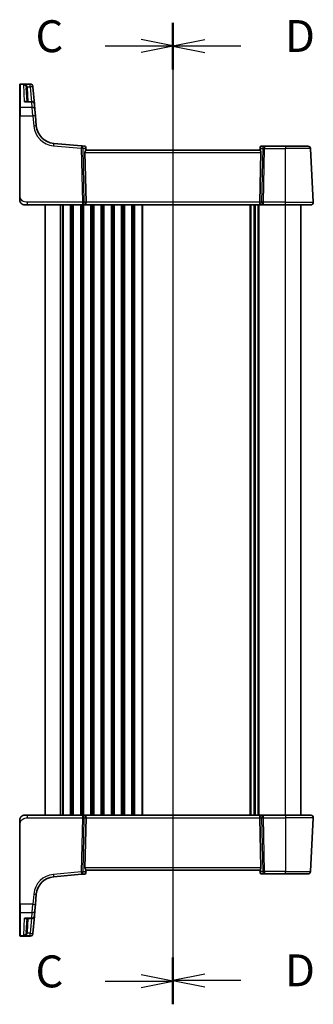
# Model space of a CAD drawing. Units: millimetres. Extents: x 0 to 6687, y 0 to 1405.
# Drawn here: x 1582 to 1697, y 771 to 1156 of the extents above; entities that cross this region are included whole.
import ezdxf

# ---------------------------------------------------------------- set-up
doc = ezdxf.new("R2010")
doc.units = ezdxf.units.MM
for name, color, linetype, lineweight in [('Section Line (ISO)', 7, 'Continuous', 25), ('Visible (ISO)', 7, 'Continuous', 35), ('Visible Narrow (ISO)', 7, 'Continuous', 25)]:
    doc.layers.add(name, color=color, linetype=linetype, lineweight=lineweight)
doc.styles.add('Note Text (TK)', font='MS PGothic.ttf')

# ---------------------------------------------------------------- blocks, each defined once
blk = doc.blocks.new('2dTransSection2')
at = {"layer": 'Section Line (ISO)', "linetype": 'Continuous'}
for p, q in [((106.311, 239.021), (106.311, 162.139)), ((106.311, 237.204), (103.811, 237.704)), ((100.991, 237.204), (103.811, 237.204)), ((103.811, 237.204), (106.311, 237.204)), ((103.811, 236.704), (106.311, 237.204)), ((106.311, 163.956), (103.811, 164.456)), ((100.991, 163.956), (103.811, 163.956)), ((103.811, 163.956), (106.311, 163.956)), ((103.811, 163.456), (106.311, 163.956))]:
    blk.add_line(p, q, dxfattribs=at)
at = {"layer": 'Section Line (ISO)', "linetype": 'Continuous', "lineweight": 50}
for p, q in [((106.311, 239.021), (106.311, 235.386)), ((106.311, 165.773), (106.311, 162.139))]:
    blk.add_line(p, q, dxfattribs=at)
at = {"layer": 'Section Line (ISO)', "char_height": 2.5, "attachment_point": 7, "style": 'Note Text (TK)'}
for insert in [(95.549, 235.932), (95.549, 162.684)]:
    blk.add_mtext('C', dxfattribs=dict(at, insert=insert))
blk = doc.blocks.new('2dTransSection3')
at = {"layer": 'Section Line (ISO)', "linetype": 'Continuous'}
for p, q in [((106.311, 238.99), (106.311, 162.182)), ((108.811, 237.676), (106.311, 237.176)), ((108.811, 237.176), (106.311, 237.176)), ((106.311, 237.176), (108.811, 236.676)), ((111.63, 237.176), (108.811, 237.176)), ((108.811, 164.497), (106.311, 163.997)), ((108.811, 163.997), (106.311, 163.997)), ((106.311, 163.997), (108.811, 163.497)), ((111.63, 163.997), (108.811, 163.997))]:
    blk.add_line(p, q, dxfattribs=at)
at = {"layer": 'Section Line (ISO)', "linetype": 'Continuous', "lineweight": 50}
for p, q in [((106.311, 238.99), (106.311, 235.361)), ((106.311, 165.812), (106.311, 162.182))]:
    blk.add_line(p, q, dxfattribs=at)
at = {"layer": 'Section Line (ISO)', "char_height": 2.5, "attachment_point": 7, "style": 'Note Text (TK)'}
for insert in [(115.083, 235.948), (115.083, 162.769)]:
    blk.add_mtext('D', dxfattribs=dict(at, insert=insert))

msp = doc.modelspace()

# ---------------------------------------------------------------- linework, layer by layer
at = {"layer": 'Visible (ISO)'}
for p, q in [((1582.0538, 1130.7798), (1582.0538, 1130.8764)), ((1582.0538, 1121.7139), (1582.0538, 1130.7798)), ((1586.1968, 1131.0764), (1582.2538, 1131.0764)), ((1587.193, 1130.1635), (1587.1996, 1130.0873)), ((1587.1996, 1130.0873), (1587.2049, 1130.0269)), ((1587.7972, 1123.2574), (1587.2049, 1130.0269)), ((1584.6435, 1129.6232), (1584.9293, 1124.1702)), ((1586.801, 1124.1702), (1584.634, 1124.1702)), ((1587.7972, 1123.2574), (1587.9853, 1121.107)), ((1582.0538, 1118.6157), (1582.0538, 1121.7139)), ((1582.0538, 1118.6157), (1582.0538, 1087.202)), ((1587.9853, 1121.107), (1588.1993, 1118.661)), ((1588.5474, 1114.6824), (1588.1993, 1118.661)), ((1606.245, 1106.9127), (1595.3652, 1107.8646)), ((1607.5036, 1106.8026), (1606.245, 1106.9127)), ((1677.9461, 1106.7545), (1676.6432, 1106.7545)), ((1686.0538, 1106.7545), (1677.9461, 1106.7545)), ((1686.0538, 1106.7545), (1694.8994, 1106.7545)), ((1607.6076, 1104.3068), (1608.0309, 1084.8068)), ((1607.9581, 1106.3481), (1607.9677, 1106.2379)), ((1608.054, 1105.2521), (1607.9677, 1106.2379)), ((1676.0538, 1105.2545), (1608.0538, 1105.2545)), ((1676.1338, 1106.1692), (1676.0536, 1105.2521)), ((1676.4999, 1104.3068), (1676.0766, 1084.8068)), ((1676.1338, 1106.1692), (1676.1451, 1106.2981)), ((1696.9986, 1084.8068), (1695.8981, 1105.8068)), ((1585.1289, 1083.7545), (1584.0538, 1083.7545)), ((1585.1289, 1083.7545), (1606.6173, 1083.7545)), ((1592.0538, 844.7545), (1592.0538, 1083.7545)), ((1606.6173, 1083.7545), (1607.6173, 1083.7545)), ((1607.6173, 1083.7545), (1676.4903, 1083.7545)), ((1674.0538, 844.7545), (1674.0538, 1083.7545)), ((1674.0538, 844.7545), (1674.0538, 1083.7545)), ((1676.4903, 1083.7545), (1677.4903, 1083.7545)), ((1677.4903, 1083.7545), (1686.0538, 1083.7545)), ((1696, 1083.7545), (1686.0538, 1083.7545)), ((1692.0538, 844.7545), (1692.0538, 1083.7545)), ((1584.0538, 844.7545), (1585.1289, 844.7545)), ((1606.6173, 844.7545), (1585.1289, 844.7545)), ((1607.6173, 844.7545), (1606.6173, 844.7545)), ((1676.4903, 844.7545), (1607.6173, 844.7545)), ((1677.4903, 844.7545), (1676.4903, 844.7545)), ((1686.0538, 844.7545), (1677.4903, 844.7545)), ((1686.0538, 844.7545), (1696, 844.7545)), ((1582.0538, 841.307), (1582.0538, 809.8933)), ((1607.6076, 824.2022), (1608.0309, 843.7022)), ((1676.4999, 824.2022), (1676.0766, 843.7022)), ((1696.9986, 843.7022), (1695.8981, 822.7022)), ((1595.3652, 820.6444), (1606.245, 821.5962)), ((1606.245, 821.5962), (1607.5036, 821.7064)), ((1607.9677, 822.2711), (1607.9581, 822.1609)), ((1607.9677, 822.2711), (1608.054, 823.2569)), ((1608.0538, 823.2545), (1676.0538, 823.2545)), ((1676.1338, 822.3398), (1676.0536, 823.2569)), ((1676.1451, 822.2109), (1676.1338, 822.3398)), ((1676.6432, 821.7545), (1677.9461, 821.7545)), ((1677.9461, 821.7545), (1686.0538, 821.7545)), ((1694.8994, 821.7545), (1686.0538, 821.7545)), ((1588.1993, 809.848), (1588.5474, 813.8266)), ((1582.0538, 806.795), (1582.0538, 809.8933)), ((1588.1993, 809.848), (1587.9853, 807.402)), ((1582.0538, 797.7292), (1582.0538, 806.795)), ((1587.9853, 807.402), (1587.7972, 805.2516)), ((1584.634, 804.3388), (1586.801, 804.3388)), ((1584.9293, 804.3388), (1584.6435, 798.8857)), ((1587.2049, 798.4821), (1587.7972, 805.2516)), ((1587.1996, 798.4217), (1587.193, 798.3454)), ((1587.2049, 798.4821), (1587.1996, 798.4217)), ((1582.0538, 797.6326), (1582.0538, 797.7292)), ((1582.2538, 797.4326), (1586.1968, 797.4326))]:
    msp.add_line(p, q, dxfattribs=at)
for centre, radius, start, end in [((1582.2538, 1130.8764), 0.2, 90, 180), ((1586.1968, 1130.0764), 1, 5, 90), ((1586.801, 1123.1702), 1, 5, 90), ((1596.0188, 1115.3361), 7.5, 185, 265), ((1607.46, 1106.3045), 0.5, 5, 85), ((1676.6432, 1106.2545), 0.5, 90, 175), ((1694.8994, 1105.7545), 1, 3, 90), ((1584.0538, 1085.7545), 2, 227.981587, 270), ((1696, 1084.7545), 1, 270, 3), ((1584.0538, 842.7545), 2, 90, 132.319417), ((1696, 843.7545), 1, 357, 90), ((1607.46, 822.2045), 0.5, 275, 355), ((1676.6432, 822.2545), 0.5, 185, 270), ((1694.8994, 822.7545), 1, 270, 357), ((1596.0188, 813.1729), 7.5, 95, 175), ((1586.801, 805.3388), 1, 270, 355), ((1586.1968, 798.4326), 1, 270, 355), ((1582.2538, 797.6326), 0.2, 180, 270)]:
    msp.add_arc(centre, radius, start, end, dxfattribs=at)
for centre, major_axis, ratio, start_param, end_param in [((1608.6101, 1104.2545), (-0.7473, 0.7201), 0.92857991, 0.11274306, 0.75155876), ((1675.4974, 1104.2545), (-0.7473, -0.7201), 0.92857991, 2.39003389, 3.02884959), ((1607.6173, 1084.7545), (0, -1), 0.41421356, 0, 1.6231562), ((1676.4903, 1084.7545), (0, -1), 0.41421356, 4.6600291, 6.28318531), ((1607.6173, 843.7545), (0, 1), 0.41421356, 4.6600291, 6.28318531), ((1676.4903, 843.7545), (0, 1), 0.41421356, 0, 1.6231562), ((1608.6101, 824.2545), (0.7473, 0.7201), 0.92857991, 2.39003389, 3.02884959), ((1675.4974, 824.2545), (0.7473, -0.7201), 0.92857991, 0.11274306, 0.75155876)]:
    msp.add_ellipse(centre, major_axis=major_axis, ratio=ratio, start_param=start_param, end_param=end_param, dxfattribs=at)
for points, knots in [([(1608.054, 1105.2521), (1608.0541, 1105.2475), (1608.0491, 1105.2372), (1608.0189, 1105.19), (1607.9796, 1105.1374), (1607.8949, 1105.0264), (1607.8443, 1104.961), (1607.7924, 1104.8919)], [0.5070047695, 0.5070047695, 0.5070047695, 0.5070047695, 0.5253749807, 0.5253749807, 0.56022378, 0.56022378, 0.5891892106, 0.5891892106, 0.5891892106, 0.5891892106]), ([(1676.0536, 1105.2521), (1676.0533, 1105.2495), (1676.0551, 1105.2447), (1676.0704, 1105.216), (1676.103, 1105.1707), (1676.1961, 1105.0477), (1676.2556, 1104.971), (1676.3151, 1104.8919)], [0.8298982879, 0.8298982879, 0.8298982879, 0.8298982879, 0.8410982076, 0.8410982076, 0.8775623183, 0.8775623183, 0.9130044145, 0.9130044145, 0.9130044145, 0.9130044145]), ([(1582.0538, 1087.202), (1582.0538, 1086.886), (1582.0538, 1086.5561), (1582.0538, 1086.2893), (1582.0538, 1086.0036), (1582.0538, 1085.8204), (1582.0538, 1085.7735), (1582.0538, 1085.7556), (1582.0538, 1085.7545), (1582.0538, 1085.7545)], [0, 0, 0, 0, 0.40337672, 0.40337672, 0.40337672, 0.83524546, 0.83524546, 0.83524546, 1, 1, 1, 1]), ([(1582.7261, 1084.2587), (1582.7261, 1084.2587), (1582.7258, 1084.259), (1582.7243, 1084.2603), (1582.7227, 1084.2618), (1582.7165, 1084.2673), (1582.7109, 1084.2723), (1582.699, 1084.2832), (1582.6926, 1084.2891), (1582.6654, 1084.3144), (1582.6427, 1084.3365), (1582.597, 1084.3833), (1582.5734, 1084.4086), (1582.5116, 1084.4789), (1582.4734, 1084.5264), (1582.4125, 1084.6099), (1582.3881, 1084.646), (1582.349, 1084.7076), (1582.3333, 1084.7339), (1582.3094, 1084.7757), (1582.3002, 1084.7923), (1582.2853, 1084.8201), (1582.2793, 1084.8316), (1582.2699, 1084.85), (1582.2663, 1084.8571), (1582.2584, 1084.873), (1582.254, 1084.882), (1582.2421, 1084.9069), (1582.2344, 1084.9235), (1582.2173, 1084.9619), (1582.2079, 1084.984), (1582.1593, 1085.1046), (1582.1275, 1085.2063), (1582.08, 1085.4141), (1582.0645, 1085.521), (1582.0551, 1085.6702), (1582.0538, 1085.7124), (1582.0538, 1085.7545)], [0.021010723, 0.021010723, 0.021010723, 0.021010723, 0.022045751, 0.022045751, 0.023839925, 0.023839925, 0.02726368, 0.02726368, 0.03058041, 0.03058041, 0.040938958, 0.040938958, 0.0516582, 0.0516582, 0.06968623, 0.06968623, 0.082695945, 0.082695945, 0.092346596, 0.092346596, 0.099111457, 0.099111457, 0.104893416, 0.104893416, 0.108237495, 0.108237495, 0.111531468, 0.111531468, 0.116965232, 0.116965232, 0.124169463, 0.124169463, 0.156023334, 0.156023334, 0.188588071, 0.188588071, 0.201351633, 0.201351633, 0.201351633, 0.201351633]), ([(1582.0538, 842.7545), (1582.0538, 842.8217), (1582.0572, 842.8892), (1582.0707, 843.0225), (1582.0807, 843.0886), (1582.1078, 843.2214), (1582.1251, 843.2884), (1582.1606, 843.4012), (1582.1771, 843.4477), (1582.2089, 843.5278), (1582.2236, 843.5619), (1582.2445, 843.607), (1582.2499, 843.6185), (1582.2615, 843.6422), (1582.2677, 843.6546), (1582.2778, 843.6744), (1582.2819, 843.6823), (1582.2904, 843.6983), (1582.2949, 843.7066), (1582.3131, 843.7399), (1582.3301, 843.7698), (1582.364, 843.8252), (1582.3804, 843.8509), (1582.4229, 843.9138), (1582.4503, 843.9515), (1582.5163, 844.0357), (1582.5564, 844.0822), (1582.6186, 844.1481), (1582.6412, 844.1708), (1582.6787, 844.207), (1582.6951, 844.2222), (1582.709, 844.2349), (1582.7111, 844.2368), (1582.7145, 844.2399), (1582.7158, 844.2411), (1582.7172, 844.2423), (1582.7175, 844.2426), (1582.7175, 844.2426)], [0, 0, 0, 0, 0.020361844, 0.020361844, 0.040521355, 0.040521355, 0.061325748, 0.061325748, 0.076131359, 0.076131359, 0.087231572, 0.087231572, 0.091055197, 0.091055197, 0.095298161, 0.095298161, 0.098990105, 0.098990105, 0.10338028, 0.10338028, 0.115138687, 0.115138687, 0.124503272, 0.124503272, 0.138299484, 0.138299484, 0.156640646, 0.156640646, 0.166924771, 0.166924771, 0.174722968, 0.174722968, 0.176275567, 0.176275567, 0.177765161, 0.177765161, 0.17881391, 0.17881391, 0.17881391, 0.17881391]), ([(1582.0538, 842.7545), (1582.0538, 842.7545), (1582.0538, 842.7304), (1582.0538, 842.5908), (1582.0538, 842.428), (1582.0538, 842.1299), (1582.0538, 841.8022), (1582.0538, 841.6388), (1582.0538, 841.4727), (1582.0538, 841.307)], [0, 0, 0, 0, 0.36411195, 0.36411195, 0.36411195, 0.78847337, 0.78847337, 0.78847337, 1, 1, 1, 1]), ([(1608.054, 823.2569), (1608.0542, 823.2595), (1608.0524, 823.2643), (1608.0371, 823.293), (1608.0046, 823.3383), (1607.9114, 823.4613), (1607.8519, 823.538), (1607.7924, 823.617)], [0.8298982879, 0.8298982879, 0.8298982879, 0.8298982879, 0.8410982076, 0.8410982076, 0.8775623183, 0.8775623183, 0.9130044145, 0.9130044145, 0.9130044145, 0.9130044145]), ([(1676.3151, 823.617), (1676.2568, 823.5396), (1676.1991, 823.4652), (1676.1048, 823.3407), (1676.0707, 823.2936), (1676.0551, 823.2643), (1676.0533, 823.2595), (1676.0536, 823.2569)], [0.4186015433, 0.4186015433, 0.4186015433, 0.4186015433, 0.4530214688, 0.4530214688, 0.4905261815, 0.4905261815, 0.5017410096, 0.5017410096, 0.5017410096, 0.5017410096])]:
    msp.add_open_spline(points, degree=3, knots=knots, dxfattribs=at)
at = {"layer": 'Visible Narrow (ISO)'}
for p, q in [((1582.2538, 1131.0764), (1582.2538, 1130.9747)), ((1582.2538, 1130.9747), (1582.2538, 1121.8875)), ((1582.2538, 1130.9747), (1586.2034, 1130.9747)), ((1583.9803, 1124.0635), (1583.6255, 1130.9136)), ((1586.2087, 1130.9136), (1583.6255, 1130.9136)), ((1585.0807, 1129.9921), (1586.2087, 1129.9921)), ((1586.2034, 1130.9747), (1586.1968, 1131.0764)), ((1586.2087, 1130.9136), (1586.2034, 1130.9747)), ((1586.2087, 1129.9921), (1586.2087, 1130.9136)), ((1586.2087, 1129.9921), (1586.7181, 1124.1702)), ((1585.4286, 1124.1702), (1585.1428, 1129.6232)), ((1583.9803, 1124.0635), (1586.801, 1124.0635)), ((1586.801, 1124.0635), (1586.801, 1124.1702)), ((1586.9891, 1121.8875), (1586.801, 1124.0635)), ((1582.2538, 1121.8875), (1582.2538, 1118.6261)), ((1586.9891, 1121.8875), (1582.2538, 1121.8875)), ((1582.2538, 1087.2124), (1582.2538, 1118.6261)), ((1582.2538, 1118.6261), (1587.2031, 1118.6261)), ((1587.2031, 1118.6261), (1586.9891, 1121.8875)), ((1587.2031, 1118.6261), (1587.5512, 1114.6476)), ((1595.278, 1106.9207), (1606.1579, 1105.9689)), ((1677.9461, 1106.7545), (1677.9461, 1105.8068)), ((1686.0538, 1106.7545), (1686.0538, 1105.8068)), ((1606.1579, 1105.9689), (1606.6173, 1084.8068)), ((1607.3234, 1084.8068), (1606.864, 1105.9689)), ((1606.864, 1105.9689), (1607.7046, 1105.8953)), ((1607.6076, 1104.3068), (1676.4999, 1104.3068)), ((1607.7046, 1105.8953), (1607.7924, 1104.8919)), ((1676.3151, 1104.8919), (1676.3952, 1105.8068)), ((1676.3952, 1105.8068), (1677.24, 1105.8068)), ((1677.24, 1105.8068), (1676.7841, 1084.8068)), ((1677.4903, 1084.8068), (1677.9461, 1105.8068)), ((1677.9461, 1105.8068), (1686.0538, 1105.8068)), ((1695.8981, 1105.8068), (1686.0538, 1105.8068)), ((1686.0538, 1084.8068), (1686.0538, 1105.8068)), ((1585.1289, 1083.7545), (1585.1289, 1084.8068)), ((1606.6173, 1084.8068), (1585.1289, 1084.8068)), ((1598.0538, 844.7545), (1598.0538, 1083.7545)), ((1598.8188, 844.7545), (1598.8188, 1083.7545)), ((1599.1658, 844.7545), (1599.1658, 1083.7545)), ((1601.9417, 844.7545), (1601.9417, 1083.7545)), ((1602.2887, 844.7545), (1602.2887, 1083.7545)), ((1602.8188, 844.7545), (1602.8188, 1083.7545)), ((1603.1658, 844.7545), (1603.1658, 1083.7545)), ((1605.9417, 844.7545), (1605.9417, 1083.7545)), ((1606.2887, 844.7545), (1606.2887, 1083.7545)), ((1606.6173, 1084.8068), (1606.6173, 1083.7545)), ((1606.8188, 844.7545), (1606.8188, 1083.7545)), ((1607.1658, 844.7545), (1607.1658, 1083.7545)), ((1608.0309, 1084.8068), (1607.3234, 1084.8068)), ((1676.0766, 1084.8068), (1608.0309, 1084.8068)), ((1609.9417, 844.7545), (1609.9417, 1083.7545)), ((1610.2887, 844.7545), (1610.2887, 1083.7545)), ((1610.8188, 844.7545), (1610.8188, 1083.7545)), ((1611.1658, 844.7545), (1611.1658, 1083.7545)), ((1613.9417, 844.7545), (1613.9417, 1083.7545)), ((1614.2887, 844.7545), (1614.2887, 1083.7545)), ((1614.8188, 844.7545), (1614.8188, 1083.7545)), ((1615.1658, 844.7545), (1615.1658, 1083.7545)), ((1617.9417, 844.7545), (1617.9417, 1083.7545)), ((1618.2887, 844.7545), (1618.2887, 1083.7545)), ((1618.8188, 844.7545), (1618.8188, 1083.7545)), ((1619.1658, 844.7545), (1619.1658, 1083.7545)), ((1621.9417, 844.7545), (1621.9417, 1083.7545)), ((1622.2887, 844.7545), (1622.2887, 1083.7545)), ((1622.8188, 844.7545), (1622.8188, 1083.7545)), ((1623.1658, 844.7545), (1623.1658, 1083.7545)), ((1625.9417, 844.7545), (1625.9417, 1083.7545)), ((1626.2887, 844.7545), (1626.2887, 1083.7545)), ((1626.8188, 844.7545), (1626.8188, 1083.7545)), ((1627.1658, 844.7545), (1627.1658, 1083.7545)), ((1629.9417, 844.7545), (1629.9417, 1083.7545)), ((1630.2887, 844.7545), (1630.2887, 1083.7545)), ((1672.3188, 844.7545), (1672.3188, 1083.7545)), ((1672.6658, 844.7545), (1672.6658, 1083.7545)), ((1673.7929, 844.7545), (1673.7929, 1083.7545)), ((1674.3146, 844.7545), (1674.3146, 1083.7545)), ((1675.4417, 844.7545), (1675.4417, 1083.7545)), ((1675.7887, 844.7545), (1675.7887, 1083.7545)), ((1676.7841, 1084.8068), (1676.0766, 1084.8068)), ((1677.4903, 1083.7545), (1677.4903, 1084.8068)), ((1686.0538, 1084.8068), (1677.4903, 1084.8068)), ((1686.0538, 1083.7545), (1686.0538, 1084.8068)), ((1686.0538, 1084.8068), (1696.9986, 1084.8068)), ((1686.0538, 844.7545), (1686.0538, 1083.7545)), ((1585.1289, 843.7022), (1585.1289, 844.7545)), ((1606.6173, 844.7545), (1606.6173, 843.7022)), ((1677.4903, 843.7022), (1677.4903, 844.7545)), ((1686.0538, 844.7545), (1686.0538, 843.7022)), ((1582.2538, 809.8828), (1582.2538, 841.2965)), ((1585.1289, 843.7022), (1606.6173, 843.7022)), ((1606.6173, 843.7022), (1606.1579, 822.5401)), ((1606.864, 822.5401), (1607.3234, 843.7022)), ((1607.3234, 843.7022), (1608.0309, 843.7022)), ((1608.0309, 843.7022), (1676.0766, 843.7022)), ((1676.0766, 843.7022), (1676.7841, 843.7022)), ((1676.7841, 843.7022), (1677.24, 822.7022)), ((1677.4903, 843.7022), (1686.0538, 843.7022)), ((1677.9461, 822.7022), (1677.4903, 843.7022)), ((1696.9986, 843.7022), (1686.0538, 843.7022)), ((1686.0538, 843.7022), (1686.0538, 822.7022)), ((1606.1579, 822.5401), (1595.278, 821.5882)), ((1607.7046, 822.6136), (1606.864, 822.5401)), ((1676.4999, 824.2022), (1607.6076, 824.2022)), ((1607.7924, 823.617), (1607.7046, 822.6136)), ((1676.3952, 822.7022), (1676.3151, 823.617)), ((1677.24, 822.7022), (1676.3952, 822.7022)), ((1686.0538, 822.7022), (1677.9461, 822.7022)), ((1677.9461, 822.7022), (1677.9461, 821.7545)), ((1686.0538, 822.7022), (1695.8981, 822.7022)), ((1686.0538, 821.7545), (1686.0538, 822.7022)), ((1587.5512, 813.8614), (1587.2031, 809.8828)), ((1582.2538, 809.8828), (1582.2538, 806.6215)), ((1587.2031, 809.8828), (1582.2538, 809.8828)), ((1586.9891, 806.6215), (1587.2031, 809.8828)), ((1582.2538, 806.6215), (1582.2538, 797.5343)), ((1582.2538, 806.6215), (1586.9891, 806.6215)), ((1586.801, 804.4455), (1586.9891, 806.6215)), ((1583.6255, 797.5954), (1583.9803, 804.4455)), ((1586.801, 804.4455), (1583.9803, 804.4455)), ((1585.1428, 798.8857), (1585.4286, 804.3388)), ((1586.7181, 804.3388), (1586.2087, 798.5169)), ((1586.801, 804.3388), (1586.801, 804.4455)), ((1586.2087, 798.5169), (1585.0807, 798.5169)), ((1586.2087, 797.5954), (1586.2087, 798.5169)), ((1582.2538, 797.5343), (1582.2538, 797.4326)), ((1586.2034, 797.5343), (1582.2538, 797.5343)), ((1583.6255, 797.5954), (1586.2087, 797.5954)), ((1586.1968, 797.4326), (1586.2034, 797.5343)), ((1586.2034, 797.5343), (1586.2087, 797.5954))]:
    msp.add_line(p, q, dxfattribs=at)
for centre, start, end in [((1596.0188, 1115.3884), 185, 265), ((1596.0188, 813.1206), 95, 175)]:
    msp.add_arc(centre, 8.5, start, end, dxfattribs=at)
for centre, major_axis, ratio, start_param, end_param in [((1582.2538, 1130.7798), (-0.2, 0), 0.97457708, 4.71238898, 6.28318531), ((1585.0807, 1130.0182), (-0.4803, -0.139), 0.05027787, 0.05799967, 1.5562451), ((1586.2034, 1130.0001), (0.9962, 0.0872), 0.9743899, 0, 1.48575387), ((1586.2087, 1129.9397), (0.9962, 0.0872), 0.97366592, 0, 1.48581675), ((1586.2087, 1129.9397), (0.9962, 0.0872), 0.05213734, 0, 1.56623493), ((1585.1428, 1129.6494), (-0.4993, -0.0262), 0.05226443, 0, 1.56805727), ((1586.801, 1123.1702), (0.9962, 0.0872), 0.89257892, 0, 1.49286395), ((1582.2538, 1121.7139), (-0.2, 0), 0.86766866, 4.71238898, 6.28318531), ((1582.2538, 1118.6157), (-0.2, 0), 0.05233596, 4.71238898, 6.28318531), ((1586.9891, 1121.0198), (0.9962, 0.0872), 0.86684911, 0, 1.49510176), ((1587.2031, 1118.5738), (0.9962, 0.0872), 0.05213734, 0, 1.56623493), ((1587.5512, 1114.5952), (0.9962, 0.0872), 0.05213734, 0, 1.56623493), ((1595.278, 1106.8684), (0.0872, 0.9962), 0.00456759, 0, 1.51863588), ((1606.1579, 1105.9165), (0.0872, 0.9962), 0.00456759, 0, 1.51863588), ((1606.1579, 1105.9165), (0.0872, 0.9962), 0.7034495, 4.82631603, 6.28318531), ((1607.5042, 1105.7987), (0.0129, -1.0043), 0.34863613, 2.43382198, 3.10657413), ((1676.5994, 1105.7545), (0.05, 0.9998), 0.35278212, 0.0176295, 0.75194882), ((1677.9461, 1105.7545), (0, 1), 0.70710678, 0, 1.51843645), ((1606.1579, 1105.9165), (0.9998, 0.0217), 0.05232366, 0.78539752, 1.56966048), ((1606.9985, 1105.843), (0.5652, 0.9144), 0.57819091, 5.10953696, 5.89365409), ((1606.9985, 1105.843), (-0.9617, -0.4249), 0.29224025, 2.25811249, 3.04222962), ((1607.4696, 1106.1943), (0.4981, 0.0436), 0.84300709, 0, 0.96732931), ((1677.1013, 1105.7545), (-0.9581, 0.4503), 0.30601484, 0.11195234, 0.89606947), ((1676.6319, 1106.1256), (-0.4981, 0.0436), 0.82744061, 5.27892337, 6.28318531), ((1677.1013, 1105.7545), (-0.5243, 0.952), 0.58409833, 0.42308746, 1.20720459), ((1677.9461, 1105.7545), (0.9998, -0.0217), 0.05232366, 1.57193217, 2.35619514), ((1582.2538, 1087.202), (-0.2, 0), 0.05233596, 4.71238898, 6.28318531), ((1606.6173, 1084.7545), (-0.9998, -0.0217), 0.05232366, 3.92699017, 4.71125314), ((1606.6173, 1084.7545), (0, -1), 0.70710678, 0, 1.6231562), ((1677.4903, 1084.7545), (0, -1), 0.70710678, 4.6600291, 6.28318531), ((1677.4903, 1084.7545), (-0.9998, 0.0217), 0.05232366, 4.71352482, 5.49778779), ((1606.6173, 843.7545), (0, 1), 0.70710678, 4.6600291, 6.28318531), ((1677.4903, 843.7545), (0, 1), 0.70710678, 0, 1.6231562), ((1582.2538, 841.307), (-0.2, 0), 0.05233596, 0, 1.57079633), ((1606.6173, 843.7545), (0.9998, -0.0217), 0.05232366, 4.71352482, 5.49778779), ((1677.4903, 843.7545), (0.9998, 0.0217), 0.05232366, 3.92699017, 4.71125314), ((1595.278, 821.6406), (0.0872, -0.9962), 0.00456759, 4.76454943, 6.28318531), ((1606.1579, 822.5924), (-0.9998, 0.0217), 0.05232366, 1.57193217, 2.35619514), ((1606.1579, 822.5924), (0.0872, -0.9962), 0.00456759, 4.76454943, 6.28318531), ((1606.1579, 822.5924), (0.0872, -0.9962), 0.7034495, 0, 1.45686928), ((1607.5042, 822.7102), (-0.0129, -1.0043), 0.34863613, 0.03501852, 0.70777067), ((1606.9985, 822.666), (0.9617, -0.4249), 0.29224025, 0.09936303, 0.88348016), ((1606.9985, 822.666), (-0.5652, 0.9144), 0.57819091, 3.53112387, 4.315241), ((1607.4696, 822.3147), (0.4981, -0.0436), 0.84300709, 5.315856, 6.28318531), ((1677.1013, 822.7545), (0.9581, 0.4503), 0.30601484, 2.24552318, 3.02964031), ((1676.6319, 822.3833), (-0.4981, -0.0436), 0.82744061, 0, 1.00426194), ((1677.1013, 822.7545), (-0.5243, -0.952), 0.58409833, 5.07598072, 5.86009785), ((1676.5994, 822.7545), (-0.05, 0.9998), 0.35278212, 2.38964384, 3.12396315), ((1677.9461, 822.7545), (-0.9998, -0.0217), 0.05232366, 0.78539752, 1.56966048), ((1677.9461, 822.7545), (0, -1), 0.70710678, 4.76474886, 6.28318531), ((1587.5512, 813.9137), (0.9962, -0.0872), 0.05213734, 4.71695038, 6.28318531), ((1582.2538, 809.8933), (-0.2, 0), 0.05233596, 0, 1.57079633), ((1587.2031, 809.9352), (0.9962, -0.0872), 0.05213734, 4.71695038, 6.28318531), ((1582.2538, 806.795), (-0.2, 0), 0.86766866, 0, 1.57079633), ((1586.9891, 807.4892), (0.9962, -0.0872), 0.86684911, 4.78808355, 6.28318531), ((1586.801, 805.3388), (0.9962, -0.0872), 0.89257892, 4.79032136, 6.28318531), ((1585.0807, 798.4908), (-0.4803, 0.139), 0.05027787, 4.72694021, 6.22518564), ((1585.1428, 798.8596), (-0.4993, 0.0262), 0.05226443, 4.71512804, 6.28318531), ((1586.2034, 798.5089), (0.9962, -0.0872), 0.9743899, 4.79743144, 6.28318531), ((1586.2087, 798.5693), (0.9962, -0.0872), 0.05213734, 4.71695038, 6.28318531), ((1586.2087, 798.5693), (0.9962, -0.0872), 0.97366592, 4.79736856, 6.28318531), ((1582.2538, 797.7292), (-0.2, 0), 0.97457708, 0, 1.57079633)]:
    msp.add_ellipse(centre, major_axis=major_axis, ratio=ratio, start_param=start_param, end_param=end_param, dxfattribs=at)
for points, knots in [([(1585.0807, 1129.9921), (1585.0522, 1130.0576), (1585.0149, 1130.1216), (1584.9011, 1130.279), (1584.8159, 1130.3662), (1584.5987, 1130.5457), (1584.4624, 1130.63), (1584.1388, 1130.7872), (1583.9484, 1130.8503), (1583.7129, 1130.8992), (1583.6692, 1130.907), (1583.6255, 1130.9136)], [-0.242847121, -0.242847121, -0.242847121, -0.242847121, -0.212093526, -0.212093526, -0.162887776, -0.162887776, -0.0989203, -0.0989203, -0.017702972, -0.017702972, 0.000777531, 0.000777531, 0.000777531, 0.000777531]), ([(1583.6255, 1130.9136), (1583.6548, 1130.9037), (1583.6841, 1130.8926), (1583.842, 1130.8259), (1583.9697, 1130.7482), (1584.1868, 1130.5659), (1584.2783, 1130.4707), (1584.424, 1130.2739), (1584.4811, 1130.1798), (1584.5574, 1130.0131), (1584.5825, 1129.946), (1584.6016, 1129.878)], [-0.000777531, -0.000777531, -0.000777531, -0.000777531, 0.017702972, 0.017702972, 0.0989203, 0.0989203, 0.162887776, 0.162887776, 0.212093526, 0.212093526, 0.242847121, 0.242847121, 0.242847121, 0.242847121]), ([(1584.6016, 1129.878), (1584.6133, 1129.8366), (1584.6226, 1129.7944), (1584.6366, 1129.7093), (1584.6412, 1129.6663), (1584.6435, 1129.6232)], [-0.0375326094, -0.0375326094, -0.0375326094, -0.0375326094, -0.0187663047, -0.0187663047, 0, 0, 0, 0]), ([(1585.1428, 1129.6232), (1585.1396, 1129.6856), (1585.1327, 1129.7478), (1585.112, 1129.871), (1585.0981, 1129.932), (1585.0807, 1129.9921)], [0, 0, 0, 0, 0.0187663047, 0.0187663047, 0.0375326094, 0.0375326094, 0.0375326094, 0.0375326094]), ([(1584.8349, 1124.1702), (1584.8122, 1124.1948), (1584.7868, 1124.2151), (1584.7224, 1124.2532), (1584.6813, 1124.2677), (1584.5693, 1124.2882), (1584.4954, 1124.2846), (1584.3492, 1124.2536), (1584.2773, 1124.2284), (1584.1305, 1124.1596), (1584.0552, 1124.1156), (1583.9803, 1124.0635)], [0.067938111, 0.067938111, 0.067938111, 0.067938111, 0.092736633, 0.092736633, 0.126777985, 0.126777985, 0.180061441, 0.180061441, 0.228339777, 0.228339777, 0.27737637, 0.27737637, 0.27737637, 0.27737637]), ([(1583.9803, 1124.0635), (1584.094, 1124.0987), (1584.2083, 1124.1258), (1584.427, 1124.1611), (1584.5321, 1124.1702), (1584.634, 1124.1702)], [-0.2773763699, -0.2773763699, -0.2773763699, -0.2773763699, -0.2283397768, -0.2283397768, -0.1818297029, -0.1818297029, -0.1818297029, -0.1818297029]), ([(1585.1289, 1084.8068), (1584.7558, 1084.8068), (1584.3135, 1084.8256), (1583.8699, 1084.9709), (1583.2952, 1085.1593), (1582.7756, 1085.5453), (1582.5059, 1086.0171), (1582.2861, 1086.4015), (1582.2538, 1086.8191), (1582.2538, 1087.2124)], [0, 0, 0, 0, 0.29837783, 0.29837783, 0.29837783, 0.685014, 0.685014, 0.685014, 1, 1, 1, 1]), ([(1582.2538, 841.2965), (1582.2538, 841.7371), (1582.3057, 842.2142), (1582.5906, 842.628), (1582.9085, 843.0897), (1583.4873, 843.4484), (1584.0686, 843.5965), (1584.443, 843.6919), (1584.8119, 843.7022), (1585.1289, 843.7022)], [0, 0, 0, 0, 0.35283077, 0.35283077, 0.35283077, 0.74648264, 0.74648264, 0.74648264, 1, 1, 1, 1]), ([(1584.634, 804.3387), (1584.6205, 804.3388), (1584.607, 804.3389), (1584.3959, 804.3439), (1584.1876, 804.3813), (1583.9803, 804.4455)], [-0.09478217, -0.09478217, -0.09478217, -0.09478217, -0.0886411109, -0.0886411109, 0.000764497, 0.000764497, 0.000764497, 0.000764497]), ([(1583.9803, 804.4455), (1584.1169, 804.3505), (1584.2541, 804.2824), (1584.4841, 804.223), (1584.5799, 804.2175), (1584.7298, 804.2558), (1584.7878, 804.2876), (1584.8349, 804.3388)], [-0.000764497, -0.000764497, -0.000764497, -0.000764497, 0.088641111, 0.088641111, 0.157157835, 0.157157835, 0.208673761, 0.208673761, 0.208673761, 0.208673761]), ([(1584.6016, 798.6309), (1584.5866, 798.5775), (1584.5679, 798.5245), (1584.5116, 798.3909), (1584.4701, 798.3135), (1584.3631, 798.1463), (1584.2938, 798.0602), (1584.1328, 797.8924), (1584.0373, 797.814), (1583.8373, 797.6829), (1583.7311, 797.631), (1583.6255, 797.5954)], [0, 0, 0, 0, 0.024207532, 0.024207532, 0.062939583, 0.062939583, 0.114081303, 0.114081303, 0.176949912, 0.176949912, 0.243624652, 0.243624652, 0.243624652, 0.243624652]), ([(1583.6255, 797.5954), (1583.7829, 797.6192), (1583.9414, 797.6591), (1584.2395, 797.7672), (1584.3819, 797.8345), (1584.622, 797.9833), (1584.7252, 798.0613), (1584.8846, 798.2156), (1584.9466, 798.2879), (1585.0304, 798.4147), (1585.0583, 798.4653), (1585.0807, 798.5169)], [-0.243624652, -0.243624652, -0.243624652, -0.243624652, -0.176949912, -0.176949912, -0.114081303, -0.114081303, -0.062939583, -0.062939583, -0.024207532, -0.024207532, 0, 0, 0, 0]), ([(1584.6435, 798.8857), (1584.6412, 798.8426), (1584.6366, 798.7997), (1584.6226, 798.7145), (1584.6133, 798.6724), (1584.6016, 798.6309)], [-0.0375326094, -0.0375326094, -0.0375326094, -0.0375326094, -0.0187663047, -0.0187663047, 0, 0, 0, 0]), ([(1585.0807, 798.5169), (1585.0981, 798.5769), (1585.112, 798.6379), (1585.1327, 798.7612), (1585.1396, 798.8234), (1585.1428, 798.8857)], [0, 0, 0, 0, 0.0187663047, 0.0187663047, 0.0375326094, 0.0375326094, 0.0375326094, 0.0375326094])]:
    msp.add_open_spline(points, degree=3, knots=knots, dxfattribs=at)

# ---------------------------------------------------------------- block references
at = {"layer": 'Section Line (ISO)', "xscale": 5, "yscale": 5, "zscale": 5}
for name in ['2dTransSection2', '2dTransSection3']:
    msp.add_blockref(name, (1110.5, -40), dxfattribs=at)

doc.saveas('drawing.dxf')
